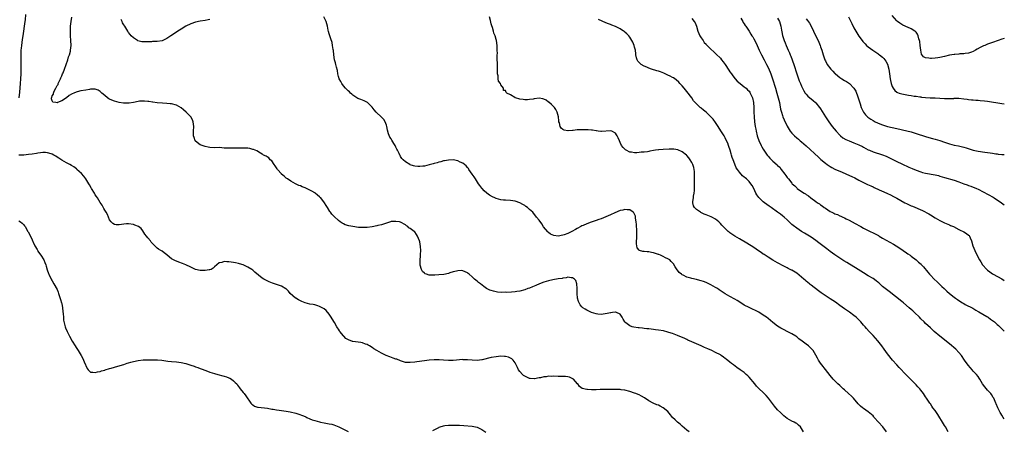
# Model space of a CAD drawing. Units: inches. Extents: x 2595000 to 2598000, y 1491000 to 1494000.
# Drawn here: x 2597587 to 2598000, y 1492474 to 1492646 of the extents above; entities that cross this region are included whole.
import ezdxf

# ---------------------------------------------------------------- set-up
doc = ezdxf.new("R2010")
doc.units = ezdxf.units.IN
doc.header["$MEASUREMENT"] = 0
doc.layers.add('LD25951491_10ft', color=81, linetype='Continuous')

msp = doc.modelspace()

# ---------------------------------------------------------------- linework, layer by layer
at = {"layer": 'LD25951491_10ft'}
for points, elevation in [([(2597587.11, 1492613), (2597587.37, 1492615.37), (2597587.7, 1492619), (2597587.85, 1492621), (2597587.93, 1492623), (2597587.94, 1492623.94), (2597587.91, 1492626.09), (2597587.9, 1492631), (2597588, 1492633), (2597588.11, 1492633.89), (2597588.23, 1492635), (2597588.55, 1492637.44), (2597588.74, 1492639), (2597589.02, 1492641), (2597589.37, 1492643), (2597589.66, 1492645), (2597589.73, 1492645.73), (2597589.9, 1492647.9)], 10690), ([(2597915.77, 1492473), (2597915, 1492474.38), (2597914.52, 1492475), (2597913.71, 1492475.71), (2597913, 1492476.36), (2597912.62, 1492476.62), (2597911.97, 1492477), (2597911, 1492477.42), (2597909.98, 1492477.98), (2597909, 1492478.57), (2597907.65, 1492479.65), (2597907, 1492480.2), (2597906.16, 1492481), (2597905, 1492482.19), (2597903.71, 1492483.71), (2597902.82, 1492484.82), (2597901.1, 1492487.1), (2597900.17, 1492488.17), (2597899.4, 1492489), (2597899, 1492489.4), (2597897.3, 1492491), (2597896.15, 1492492.15), (2597895.39, 1492493), (2597893, 1492495.85), (2597892.45, 1492496.45), (2597891.87, 1492497), (2597891, 1492497.75), (2597889.33, 1492499), (2597887.93, 1492499.93), (2597886.51, 1492501), (2597885.63, 1492501.63), (2597885, 1492502.17), (2597883.4, 1492503.4), (2597883, 1492503.75), (2597882.26, 1492504.26), (2597881.29, 1492505), (2597881, 1492505.19), (2597879, 1492506.26), (2597877.37, 1492507), (2597875.71, 1492507.71), (2597874.33, 1492508.33), (2597873, 1492508.98), (2597869, 1492510.67), (2597867.42, 1492511.42), (2597867, 1492511.59), (2597866.06, 1492512.06), (2597863, 1492513.4), (2597862.38, 1492513.62), (2597861, 1492514.16), (2597859.37, 1492514.63), (2597859, 1492514.76), (2597857.22, 1492515.22), (2597855, 1492515.63), (2597853.76, 1492515.76), (2597853, 1492515.88), (2597851.97, 1492515.97), (2597851, 1492516.1), (2597850.18, 1492516.18), (2597849, 1492516.31), (2597848.36, 1492516.36), (2597847, 1492516.51), (2597846.54, 1492516.54), (2597844.79, 1492516.79), (2597844.01, 1492517), (2597843, 1492517.34), (2597841.36, 1492518.64), (2597841, 1492518.9), (2597840.92, 1492519), (2597840.22, 1492520.22), (2597839.89, 1492521), (2597839, 1492522.23), (2597837.49, 1492523), (2597837.12, 1492523.12), (2597837, 1492523.12), (2597835.85, 1492523), (2597835.11, 1492522.89), (2597835, 1492522.9), (2597833.5, 1492522.5), (2597831, 1492522.2), (2597829.66, 1492522.34), (2597829, 1492522.38), (2597827, 1492523.01), (2597825, 1492523.99), (2597824.37, 1492524.37), (2597823.4, 1492525), (2597823, 1492525.35), (2597822.25, 1492526.25), (2597821.79, 1492527), (2597821.56, 1492527.56), (2597821.14, 1492529), (2597820.95, 1492531), (2597820.95, 1492532.95), (2597820.91, 1492533.09), (2597820.78, 1492535), (2597820.37, 1492536.37), (2597819.8, 1492537), (2597819, 1492537.55), (2597818.47, 1492537.53), (2597817, 1492537.74), (2597816.43, 1492537.57), (2597815, 1492537.41), (2597814.71, 1492537.29), (2597813, 1492537.07), (2597812.95, 1492537.05), (2597810.71, 1492536.71), (2597809, 1492536.3), (2597808, 1492536), (2597807, 1492535.66), (2597805.25, 1492535), (2597803.69, 1492534.31), (2597802.28, 1492533.72), (2597801, 1492533.25), (2597800.25, 1492533), (2597799, 1492532.55), (2597797, 1492531.98), (2597795.74, 1492531.74), (2597795, 1492531.63), (2597793.49, 1492531.49), (2597791.43, 1492531.43), (2597791, 1492531.44), (2597789.43, 1492531.43), (2597787.56, 1492531.56), (2597787, 1492531.66), (2597785.86, 1492531.86), (2597785, 1492532.15), (2597784.33, 1492532.33), (2597783, 1492533.07), (2597781.82, 1492533.82), (2597780.4, 1492535), (2597779.62, 1492535.62), (2597779, 1492536.16), (2597778.5, 1492536.5), (2597777.95, 1492537), (2597777, 1492537.9), (2597775.72, 1492539), (2597775.35, 1492539.35), (2597775, 1492539.6), (2597774.1, 1492540.1), (2597773, 1492540.49), (2597772.54, 1492540.54), (2597771, 1492540.49), (2597770.37, 1492540.37), (2597769, 1492539.97), (2597767.58, 1492539.58), (2597767, 1492539.39), (2597765.03, 1492538.97), (2597763, 1492538.73), (2597761.36, 1492538.64), (2597761, 1492538.59), (2597759.31, 1492538.69), (2597759, 1492538.64), (2597757.85, 1492539), (2597757.23, 1492539.23), (2597757, 1492539.46), (2597756.18, 1492540.18), (2597755.72, 1492541), (2597755.24, 1492542.76), (2597755.14, 1492543), (2597755.12, 1492543.12), (2597755.14, 1492545), (2597755.33, 1492546.67), (2597755.33, 1492547.33), (2597755.43, 1492549), (2597755.31, 1492550.69), (2597755, 1492552.63), (2597754.9, 1492553), (2597754.06, 1492555), (2597753.62, 1492555.62), (2597753, 1492556.76), (2597752.85, 1492556.85), (2597752.68, 1492557), (2597751, 1492558.26), (2597750.49, 1492558.49), (2597750.07, 1492559), (2597749.39, 1492559.39), (2597749, 1492559.78), (2597747, 1492560.89), (2597746.92, 1492560.92), (2597746.57, 1492561), (2597745, 1492561.2), (2597743, 1492561.08), (2597742.7, 1492561), (2597741, 1492560.42), (2597740.21, 1492560.21), (2597739, 1492559.75), (2597737.4, 1492559.4), (2597737, 1492559.29), (2597735, 1492558.94), (2597733, 1492558.68), (2597731.38, 1492558.62), (2597731, 1492558.61), (2597729.31, 1492558.69), (2597727, 1492558.98), (2597725.33, 1492559.33), (2597723.8, 1492559.8), (2597723, 1492560.22), (2597722.45, 1492560.45), (2597721.71, 1492561), (2597721, 1492561.57), (2597719.19, 1492563.19), (2597719, 1492563.43), (2597718.16, 1492564.16), (2597717.61, 1492565), (2597717.32, 1492565.32), (2597716.32, 1492567), (2597715.8, 1492567.8), (2597715.12, 1492569), (2597713.53, 1492571), (2597713.27, 1492571.27), (2597713, 1492571.51), (2597712.18, 1492572.18), (2597711.23, 1492573), (2597711, 1492573.16), (2597709.8, 1492573.8), (2597709, 1492574.26), (2597707.47, 1492575), (2597707, 1492575.22), (2597705.7, 1492575.7), (2597705, 1492576.05), (2597704.3, 1492576.3), (2597702.98, 1492576.98), (2597701, 1492578.02), (2597699.52, 1492579), (2597699, 1492579.36), (2597698.11, 1492580.11), (2597697.08, 1492581), (2597697, 1492581.09), (2597695.37, 1492583), (2597695.26, 1492583.26), (2597695, 1492583.67), (2597694.46, 1492584.46), (2597693.96, 1492585), (2597693, 1492586.52), (2597692.37, 1492587), (2597691.8, 1492587.8), (2597691, 1492588.21), (2597690.57, 1492588.57), (2597689.52, 1492589), (2597689.22, 1492589.22), (2597689, 1492589.32), (2597688.25, 1492589.75), (2597686.73, 1492590.74), (2597686.04, 1492591), (2597685.31, 1492591.31), (2597685, 1492591.4), (2597683.73, 1492591.73), (2597683, 1492591.86), (2597681.93, 1492591.93), (2597681, 1492591.95), (2597679.95, 1492591.95), (2597679, 1492591.88), (2597677.89, 1492591.89), (2597677, 1492591.87), (2597675, 1492591.85), (2597673.94, 1492591.94), (2597673, 1492591.96), (2597672.05, 1492592.05), (2597671, 1492592.11), (2597669, 1492592.08), (2597667, 1492592.12), (2597666.32, 1492592.32), (2597665, 1492592.55), (2597664.69, 1492592.69), (2597663.82, 1492593), (2597663, 1492593.33), (2597661, 1492594.89), (2597660.92, 1492595), (2597660.41, 1492596.41), (2597660.22, 1492597), (2597660.14, 1492599), (2597660.29, 1492601), (2597660.08, 1492603), (2597659.73, 1492603.73), (2597658.99, 1492605), (2597657.05, 1492607.05), (2597655.95, 1492607.95), (2597655, 1492608.81), (2597653, 1492609.97), (2597651, 1492610.43), (2597650.46, 1492610.46), (2597649, 1492610.64), (2597647.21, 1492610.79), (2597645, 1492610.93), (2597643.15, 1492611.15), (2597643, 1492611.16), (2597641.46, 1492611.46), (2597641, 1492611.49), (2597639.65, 1492611.65), (2597639, 1492611.65), (2597637.55, 1492611.55), (2597637, 1492611.48), (2597635, 1492611.11), (2597633.19, 1492610.81), (2597633, 1492610.79), (2597631.27, 1492610.73), (2597631, 1492610.75), (2597630.79, 1492610.79), (2597629, 1492611.02), (2597627, 1492611.56), (2597625.98, 1492611.98), (2597625, 1492612.45), (2597624.65, 1492612.65), (2597624.15, 1492613), (2597623, 1492613.92), (2597621.76, 1492615), (2597621.38, 1492615.38), (2597621, 1492615.68), (2597620.18, 1492616.18), (2597619, 1492616.6), (2597618.64, 1492616.64), (2597617, 1492616.6), (2597616.54, 1492616.54), (2597615, 1492616.27), (2597613, 1492615.88), (2597611.48, 1492615.48), (2597611, 1492615.39), (2597610.07, 1492615), (2597609.29, 1492614.71), (2597609, 1492614.53), (2597608.01, 1492613.99), (2597606.95, 1492613), (2597605, 1492611.7), (2597603.18, 1492611), (2597603, 1492610.95), (2597602.53, 1492611), (2597601.24, 1492611.24), (2597601, 1492611.74), (2597600.65, 1492612.65), (2597600.72, 1492613), (2597600.83, 1492613.17), (2597601, 1492613.83), (2597601.5, 1492614.5), (2597601.46, 1492615), (2597601.76, 1492615.76), (2597602.45, 1492617), (2597602.66, 1492617.34), (2597603, 1492618.15), (2597603.4, 1492618.6), (2597603.49, 1492619), (2597603.84, 1492619.84), (2597604.45, 1492621), (2597604.63, 1492621.37), (2597605, 1492622.28), (2597605.33, 1492623), (2597605.5, 1492623.5), (2597606.11, 1492625), (2597607.49, 1492629), (2597607.8, 1492630.2), (2597608.15, 1492631), (2597608.6, 1492632.6), (2597608.68, 1492633), (2597608.86, 1492635), (2597608.77, 1492637), (2597608.64, 1492639), (2597608.6, 1492641), (2597608.68, 1492643), (2597608.9, 1492645), (2597609.23, 1492646.78)], 10680), ([(2597667, 1492645.83), (2597666.34, 1492645.66), (2597665, 1492645.39), (2597663, 1492645.12), (2597661, 1492644.75), (2597659, 1492644.06), (2597657, 1492643.06), (2597655, 1492641.86), (2597653.67, 1492641), (2597653, 1492640.53), (2597651.58, 1492639.58), (2597651, 1492639.19), (2597650.66, 1492639), (2597649, 1492637.88), (2597648.41, 1492637.59), (2597647, 1492636.94), (2597645, 1492636.61), (2597643, 1492636.57), (2597642.54, 1492636.54), (2597641, 1492636.53), (2597640.48, 1492636.48), (2597638.54, 1492636.54), (2597636.91, 1492636.91), (2597636.74, 1492637), (2597635, 1492638.1), (2597634.07, 1492639), (2597633.59, 1492639.59), (2597633, 1492640.45), (2597632.59, 1492641), (2597631.34, 1492643), (2597631, 1492643.67), (2597630.48, 1492644.48), (2597630.21, 1492645), (2597629.9, 1492645.9)], 10670), ([(2597950.57, 1492473), (2597949.09, 1492475), (2597947.34, 1492477), (2597945.51, 1492479), (2597945.28, 1492479.28), (2597945, 1492479.59), (2597944.27, 1492480.27), (2597943, 1492481.34), (2597941, 1492482.7), (2597940.58, 1492483), (2597939.72, 1492483.72), (2597938.72, 1492484.72), (2597936.75, 1492487), (2597935.89, 1492487.89), (2597934.75, 1492489), (2597933, 1492490.56), (2597932.48, 1492491), (2597931, 1492492.35), (2597930.25, 1492493), (2597928.31, 1492495), (2597927, 1492496.56), (2597925, 1492499.02), (2597923.5, 1492501), (2597923, 1492501.72), (2597922.18, 1492503), (2597921.76, 1492503.76), (2597921, 1492505.11), (2597919.85, 1492507), (2597919.47, 1492507.47), (2597918.47, 1492508.47), (2597917.9, 1492509), (2597917, 1492509.63), (2597915.25, 1492511), (2597913.93, 1492511.93), (2597913, 1492512.71), (2597912.59, 1492513), (2597911, 1492513.99), (2597909, 1492515.04), (2597907.68, 1492515.68), (2597906.4, 1492516.4), (2597905, 1492517.31), (2597903, 1492518.85), (2597901, 1492520.5), (2597900.32, 1492521), (2597899, 1492521.91), (2597897.05, 1492523.05), (2597893.04, 1492525.04), (2597891, 1492526.11), (2597889.51, 1492527), (2597887.97, 1492527.97), (2597887, 1492528.56), (2597885, 1492529.69), (2597883, 1492530.86), (2597880.51, 1492532.51), (2597879.81, 1492533), (2597879, 1492533.5), (2597877, 1492534.57), (2597875, 1492535.49), (2597873.92, 1492535.92), (2597873, 1492536.24), (2597872.42, 1492536.42), (2597871, 1492536.78), (2597869, 1492537.23), (2597868.64, 1492537.36), (2597867, 1492537.84), (2597865.36, 1492538.64), (2597865, 1492538.79), (2597864.68, 1492539), (2597863.75, 1492539.75), (2597863, 1492540.72), (2597862.87, 1492540.87), (2597862.09, 1492542.09), (2597861.34, 1492543.34), (2597860.43, 1492544.43), (2597859.76, 1492545), (2597859, 1492545.52), (2597858.04, 1492545.96), (2597857, 1492546.51), (2597855.88, 1492547), (2597855.25, 1492547.25), (2597855, 1492547.31), (2597853.76, 1492547.76), (2597853, 1492547.95), (2597852.14, 1492548.14), (2597851, 1492548.35), (2597850.37, 1492548.37), (2597849, 1492548.54), (2597848.53, 1492548.53), (2597847.15, 1492549), (2597847, 1492549.09), (2597846.16, 1492550.16), (2597846.04, 1492551), (2597845.84, 1492551.84), (2597845.89, 1492553), (2597845.97, 1492554.03), (2597845.92, 1492555), (2597845.94, 1492557), (2597845.94, 1492557.94), (2597845.86, 1492559), (2597845.85, 1492559.85), (2597845.71, 1492561), (2597845.45, 1492562.55), (2597845.43, 1492563), (2597845.38, 1492563.38), (2597845, 1492564.23), (2597844.74, 1492564.74), (2597844.44, 1492565), (2597843, 1492565.99), (2597841.96, 1492566.04), (2597841, 1492566.22), (2597840.09, 1492565.91), (2597839, 1492565.74), (2597836.77, 1492564.77), (2597835, 1492563.91), (2597833, 1492563.05), (2597831, 1492562.28), (2597830.04, 1492561.96), (2597829, 1492561.56), (2597828.57, 1492561.43), (2597826.8, 1492560.8), (2597825, 1492560.2), (2597823.5, 1492559.5), (2597823, 1492559.28), (2597822.55, 1492559), (2597821, 1492558.19), (2597820.26, 1492557.74), (2597818.8, 1492557), (2597817, 1492556.16), (2597815.53, 1492555.53), (2597815, 1492555.35), (2597813, 1492554.97), (2597811.22, 1492555.22), (2597809.85, 1492555.85), (2597809, 1492556.54), (2597808.74, 1492556.74), (2597806.93, 1492558.93), (2597806.12, 1492560.12), (2597805, 1492561.7), (2597804, 1492563), (2597802.33, 1492565), (2597801, 1492566.24), (2597800.11, 1492567), (2597799.49, 1492567.49), (2597799, 1492567.79), (2597798.27, 1492568.27), (2597797, 1492569), (2597795, 1492569.73), (2597793, 1492569.97), (2597791, 1492570.02), (2597790.13, 1492570.13), (2597789, 1492570.25), (2597787, 1492570.78), (2597786.49, 1492571), (2597785.48, 1492571.48), (2597784.18, 1492572.18), (2597783.11, 1492573), (2597781.99, 1492573.99), (2597781.1, 1492575), (2597781, 1492575.13), (2597780.2, 1492576.2), (2597779.65, 1492577), (2597778.31, 1492579), (2597777.82, 1492579.82), (2597777, 1492580.96), (2597775.63, 1492583), (2597775.37, 1492583.37), (2597775, 1492583.76), (2597774.42, 1492584.42), (2597773.76, 1492585), (2597773, 1492585.58), (2597771.93, 1492586.07), (2597771, 1492586.55), (2597769, 1492586.95), (2597767.1, 1492586.9), (2597767, 1492586.91), (2597765.42, 1492586.58), (2597765, 1492586.55), (2597763.84, 1492586.16), (2597763, 1492586.02), (2597762.27, 1492585.73), (2597761, 1492585.42), (2597760.69, 1492585.31), (2597759, 1492584.84), (2597757, 1492584.39), (2597756.31, 1492584.31), (2597755, 1492584.2), (2597754.2, 1492584.2), (2597753, 1492584.37), (2597752.42, 1492584.42), (2597751, 1492584.93), (2597750.94, 1492584.94), (2597750.82, 1492585), (2597749, 1492586.14), (2597748.03, 1492587), (2597747.54, 1492587.54), (2597747, 1492588.43), (2597746.76, 1492588.76), (2597746.63, 1492589), (2597746.31, 1492589.69), (2597745.65, 1492591), (2597745.42, 1492591.42), (2597745, 1492592.35), (2597744.66, 1492593), (2597744.19, 1492593.81), (2597743.28, 1492595.28), (2597743, 1492595.83), (2597742.53, 1492596.53), (2597741.9, 1492597.9), (2597741.45, 1492599.45), (2597741.15, 1492601), (2597741, 1492601.49), (2597740.46, 1492603), (2597739.89, 1492603.89), (2597738.94, 1492604.94), (2597736.72, 1492607), (2597735.91, 1492607.91), (2597735, 1492609.11), (2597733.06, 1492611.06), (2597731.75, 1492611.75), (2597731, 1492612.02), (2597730.3, 1492612.3), (2597729, 1492612.78), (2597728.64, 1492613), (2597727, 1492614.11), (2597726.54, 1492614.54), (2597726.02, 1492615), (2597725.49, 1492615.49), (2597725, 1492615.9), (2597724.47, 1492616.47), (2597723.94, 1492617), (2597723, 1492618.09), (2597722.35, 1492619), (2597721.91, 1492619.91), (2597721.29, 1492621), (2597721, 1492621.92), (2597720.72, 1492623), (2597720.49, 1492624.49), (2597720.09, 1492625.91), (2597719.86, 1492627), (2597719.69, 1492627.69), (2597719.32, 1492629), (2597718.97, 1492631), (2597718.81, 1492632.81), (2597718.7, 1492633.3), (2597718.5, 1492635), (2597718.24, 1492636.24), (2597717.74, 1492637.74), (2597717.27, 1492639), (2597717, 1492639.85), (2597716.77, 1492640.77), (2597716.59, 1492641.41), (2597716.27, 1492643), (2597716.07, 1492644.07), (2597715.77, 1492645), (2597714.83, 1492647)], 10670), ([(2597976.53, 1492473), (2597975.36, 1492475), (2597975, 1492475.55), (2597973.74, 1492477.74), (2597973, 1492478.85), (2597972.17, 1492480.17), (2597971, 1492481.81), (2597970.11, 1492483), (2597969.68, 1492483.68), (2597969, 1492484.65), (2597968.72, 1492485), (2597967.4, 1492487), (2597967, 1492487.64), (2597966.09, 1492489), (2597965, 1492490.41), (2597964.56, 1492491), (2597963.82, 1492491.82), (2597963, 1492492.66), (2597962.69, 1492493), (2597958.84, 1492496.84), (2597955.94, 1492499.94), (2597954.93, 1492501), (2597953.07, 1492503), (2597951, 1492505.7), (2597949.65, 1492507.65), (2597948.66, 1492509), (2597947.04, 1492511.04), (2597945, 1492513.27), (2597943.34, 1492515), (2597942.25, 1492516.25), (2597941.63, 1492517), (2597941, 1492517.71), (2597939.91, 1492519), (2597939, 1492519.91), (2597937.85, 1492521), (2597937, 1492521.7), (2597935.08, 1492523.08), (2597933, 1492524.48), (2597931, 1492525.97), (2597929.24, 1492527.24), (2597927, 1492528.77), (2597923.27, 1492531.27), (2597922.08, 1492532.08), (2597919, 1492534.39), (2597918.66, 1492534.66), (2597918.31, 1492535), (2597917, 1492536.06), (2597916.5, 1492536.5), (2597916, 1492537), (2597915, 1492537.85), (2597913, 1492539.43), (2597911, 1492540.66), (2597910.76, 1492540.76), (2597909.42, 1492541.42), (2597909, 1492541.67), (2597907.6, 1492542.4), (2597907, 1492542.68), (2597905.48, 1492543.48), (2597905, 1492543.78), (2597903, 1492544.94), (2597901, 1492546.17), (2597899.29, 1492547.29), (2597899, 1492547.5), (2597898.09, 1492548.09), (2597897, 1492548.86), (2597895, 1492550.21), (2597892.12, 1492552.12), (2597889, 1492553.8), (2597887, 1492554.98), (2597885, 1492556.43), (2597884.67, 1492556.67), (2597884.28, 1492557), (2597883, 1492558.17), (2597882.17, 1492559), (2597881.64, 1492559.64), (2597881, 1492560.3), (2597880.67, 1492560.67), (2597880.33, 1492561), (2597879, 1492562.12), (2597877.44, 1492563), (2597877.15, 1492563.15), (2597875, 1492563.99), (2597874.25, 1492564.25), (2597872.87, 1492564.87), (2597872.63, 1492565), (2597871, 1492566.19), (2597870.55, 1492566.55), (2597870.19, 1492567), (2597869.75, 1492567.75), (2597869.52, 1492569), (2597869.48, 1492569.48), (2597869.74, 1492571), (2597869.8, 1492571.8), (2597870.06, 1492573), (2597870.09, 1492574.09), (2597870.18, 1492575), (2597870.16, 1492576.16), (2597870.18, 1492581), (2597870.12, 1492582.12), (2597870, 1492583), (2597869.83, 1492583.83), (2597869.42, 1492585), (2597869, 1492585.91), (2597868.34, 1492587), (2597867.82, 1492587.82), (2597867, 1492588.81), (2597866.8, 1492589), (2597865, 1492590.38), (2597863.15, 1492591.15), (2597861.43, 1492591.43), (2597859.47, 1492591.47), (2597857, 1492591.34), (2597855.15, 1492591.15), (2597855, 1492591.15), (2597853.87, 1492591), (2597853, 1492590.86), (2597851.37, 1492590.63), (2597851, 1492590.53), (2597850.42, 1492590.42), (2597849, 1492590.27), (2597847.8, 1492590.2), (2597847, 1492590.04), (2597845.92, 1492589.92), (2597845, 1492589.94), (2597843.79, 1492590.21), (2597843, 1492590.28), (2597841.58, 1492591), (2597841.23, 1492591.23), (2597841, 1492591.42), (2597840.23, 1492592.23), (2597839.62, 1492593), (2597839, 1492594.25), (2597838.67, 1492595), (2597838.2, 1492596.2), (2597837.81, 1492597), (2597837.49, 1492597.49), (2597837, 1492598.17), (2597835.54, 1492599), (2597835, 1492599.22), (2597831.18, 1492598.82), (2597831, 1492598.84), (2597830.87, 1492598.87), (2597829.84, 1492599), (2597829.11, 1492599.11), (2597829, 1492599.1), (2597827.43, 1492599.43), (2597827, 1492599.45), (2597825.61, 1492599.61), (2597823.65, 1492599.65), (2597821, 1492599.53), (2597819.36, 1492599.36), (2597819, 1492599.36), (2597817.2, 1492599.2), (2597817, 1492599.22), (2597815.5, 1492599.5), (2597815, 1492599.79), (2597814.33, 1492600.33), (2597813.89, 1492601), (2597813.54, 1492602.46), (2597813.35, 1492603), (2597813.3, 1492603.3), (2597813.09, 1492605.09), (2597812.58, 1492607), (2597812.09, 1492608.09), (2597811.42, 1492609), (2597810.25, 1492610.25), (2597809.16, 1492611.16), (2597809, 1492611.25), (2597807.97, 1492611.97), (2597807, 1492612.43), (2597806.55, 1492612.55), (2597805, 1492612.84), (2597803, 1492612.62), (2597802.51, 1492612.51), (2597801, 1492612.25), (2597800.19, 1492612.19), (2597799, 1492612.19), (2597798.28, 1492612.28), (2597797, 1492612.49), (2597795.16, 1492613), (2597795, 1492613.06), (2597794.82, 1492613.18), (2597793, 1492614.21), (2597791.51, 1492615), (2597791.25, 1492615.25), (2597791, 1492616.12), (2597790.11, 1492616.11), (2597790.12, 1492617), (2597789, 1492618.49), (2597788.85, 1492619), (2597787.99, 1492619.99), (2597787.92, 1492621), (2597787.8, 1492622.2), (2597787.58, 1492623), (2597787.57, 1492625), (2597787.52, 1492626.48), (2597787.63, 1492627.63), (2597787.51, 1492629), (2597787.46, 1492630.54), (2597787.5, 1492631), (2597787.54, 1492631.54), (2597787.51, 1492633), (2597787.41, 1492634.59), (2597787.4, 1492635), (2597787.11, 1492637), (2597787, 1492637.43), (2597786.56, 1492639), (2597786.1, 1492640.1), (2597785.91, 1492641), (2597785.52, 1492642.48), (2597785.21, 1492643.21), (2597785, 1492644.01), (2597784.75, 1492644.75), (2597784.63, 1492645.37), (2597784.23, 1492647)], 10660), ([(2598000, 1492478.4), (2597999.56, 1492479), (2597999, 1492479.9), (2597998.6, 1492480.6), (2597998.33, 1492481), (2597997.62, 1492482.38), (2597997.32, 1492483), (2597996.65, 1492484.65), (2597996.48, 1492485), (2597995.62, 1492487), (2597995.37, 1492487.37), (2597994.61, 1492488.61), (2597994.34, 1492489), (2597993, 1492490.44), (2597991.79, 1492491.79), (2597990.92, 1492493), (2597989.73, 1492495), (2597989.44, 1492495.44), (2597989, 1492496.09), (2597988.34, 1492497), (2597987, 1492498.41), (2597986.51, 1492499), (2597985.77, 1492499.77), (2597984.85, 1492500.85), (2597983.34, 1492503), (2597982.01, 1492505), (2597981, 1492506.21), (2597979.64, 1492507.64), (2597977, 1492509.83), (2597973.04, 1492513), (2597970.63, 1492515), (2597969, 1492516.48), (2597967, 1492518.39), (2597966.42, 1492519), (2597965, 1492520.37), (2597964.4, 1492521), (2597962.34, 1492523), (2597961.64, 1492523.64), (2597961, 1492524.27), (2597960.18, 1492525), (2597957.8, 1492527), (2597957, 1492527.6), (2597951.75, 1492531.75), (2597950.07, 1492533), (2597949, 1492533.89), (2597947.35, 1492535.35), (2597947, 1492535.63), (2597946.26, 1492536.26), (2597945, 1492537.17), (2597943, 1492538.41), (2597941, 1492539.59), (2597938.68, 1492541), (2597933.97, 1492543.97), (2597932.71, 1492544.71), (2597931, 1492545.75), (2597929, 1492547.09), (2597927, 1492548.58), (2597925.63, 1492549.63), (2597922.21, 1492552.21), (2597921, 1492553.18), (2597919, 1492554.59), (2597917, 1492555.79), (2597916.22, 1492556.22), (2597914.99, 1492556.99), (2597913, 1492558.3), (2597911.46, 1492559.46), (2597911, 1492559.91), (2597910.42, 1492560.42), (2597909.89, 1492561), (2597909, 1492561.83), (2597907.68, 1492563), (2597907, 1492563.56), (2597906.16, 1492564.16), (2597905, 1492565.07), (2597902.26, 1492567), (2597901.5, 1492567.5), (2597899.45, 1492569), (2597899, 1492569.36), (2597897.26, 1492571), (2597897.14, 1492571.14), (2597896.31, 1492572.31), (2597895.92, 1492573), (2597894.99, 1492575), (2597894.27, 1492576.27), (2597893.83, 1492577), (2597893, 1492577.94), (2597891.88, 1492579), (2597891.4, 1492579.4), (2597891, 1492579.78), (2597890.32, 1492580.32), (2597889, 1492581.8), (2597888.13, 1492583), (2597887.68, 1492583.68), (2597887, 1492585.12), (2597886.31, 1492587), (2597885.99, 1492587.99), (2597885.71, 1492589), (2597885.53, 1492589.53), (2597885.14, 1492591), (2597884.58, 1492592.58), (2597884.45, 1492593), (2597884.06, 1492593.94), (2597883.59, 1492595), (2597883, 1492596.18), (2597882.55, 1492597), (2597881.23, 1492599.23), (2597880.08, 1492601), (2597879, 1492602.6), (2597878, 1492604), (2597877.06, 1492605.06), (2597875, 1492607), (2597873.86, 1492607.86), (2597873, 1492608.62), (2597872.76, 1492608.76), (2597872.5, 1492609), (2597871, 1492610.45), (2597870.7, 1492610.7), (2597870.48, 1492611), (2597869.79, 1492611.79), (2597869, 1492612.97), (2597867, 1492615.63), (2597865.81, 1492617), (2597865, 1492618), (2597864.02, 1492619), (2597863.55, 1492619.55), (2597862.49, 1492620.49), (2597861.33, 1492621.33), (2597861, 1492621.51), (2597859.98, 1492622.02), (2597859, 1492622.54), (2597857.28, 1492623.28), (2597855.84, 1492623.84), (2597855, 1492624.13), (2597854.34, 1492624.34), (2597852.2, 1492625), (2597851, 1492625.47), (2597850.15, 1492625.85), (2597849, 1492626.33), (2597847.79, 1492627), (2597847.36, 1492627.36), (2597846.42, 1492628.42), (2597846.1, 1492629), (2597845.81, 1492629.81), (2597845.62, 1492631), (2597845.51, 1492631.51), (2597845.37, 1492633), (2597845, 1492634.26), (2597844.82, 1492635), (2597844.29, 1492636.29), (2597843.93, 1492637), (2597843, 1492638.38), (2597842.57, 1492639), (2597841.84, 1492639.84), (2597841, 1492640.51), (2597840.75, 1492640.75), (2597840.42, 1492641), (2597839, 1492641.88), (2597837, 1492642.89), (2597835.54, 1492643.54), (2597835, 1492643.73), (2597834.1, 1492644.1), (2597833, 1492644.52), (2597829.88, 1492645.88)], 10650), ([(2597869, 1492646.33), (2597870.05, 1492645), (2597870.44, 1492644.44), (2597871.03, 1492643.03), (2597871.58, 1492641), (2597872.02, 1492640.02), (2597872.41, 1492639), (2597873, 1492638.14), (2597873.72, 1492637), (2597874.26, 1492636.26), (2597875, 1492635.49), (2597875.22, 1492635.22), (2597875.44, 1492635), (2597877, 1492633.41), (2597878.24, 1492632.24), (2597879.3, 1492631.3), (2597881, 1492629.57), (2597881.47, 1492629), (2597882.14, 1492628.14), (2597882.97, 1492627), (2597884.55, 1492624.55), (2597885, 1492623.92), (2597885.6, 1492623), (2597886.19, 1492622.19), (2597887.18, 1492621), (2597888.05, 1492620.05), (2597889.26, 1492619), (2597891, 1492617.64), (2597891.78, 1492617), (2597892.4, 1492616.4), (2597893, 1492615.78), (2597893.34, 1492615.34), (2597893.55, 1492615), (2597894.44, 1492613), (2597894.87, 1492611), (2597894.96, 1492608.96), (2597894.98, 1492607), (2597895.11, 1492605), (2597895.35, 1492603), (2597895.64, 1492601), (2597895.84, 1492599.84), (2597895.99, 1492599), (2597896.47, 1492597), (2597896.6, 1492596.6), (2597897.12, 1492595.12), (2597898.14, 1492593), (2597898.44, 1492592.44), (2597899, 1492591.43), (2597899.26, 1492591), (2597900.61, 1492589), (2597901, 1492588.53), (2597901.74, 1492587.74), (2597902.47, 1492587), (2597903, 1492586.51), (2597904.85, 1492584.85), (2597905, 1492584.66), (2597905.87, 1492583.87), (2597906.54, 1492583), (2597908.04, 1492581), (2597908.49, 1492580.49), (2597909, 1492579.66), (2597909.3, 1492579.3), (2597909.49, 1492579), (2597911, 1492577.17), (2597911.15, 1492577), (2597912.15, 1492576.15), (2597913, 1492575.19), (2597913.24, 1492575), (2597915, 1492573.72), (2597916.11, 1492573), (2597916.68, 1492572.68), (2597917, 1492572.41), (2597917.88, 1492571.88), (2597918.9, 1492571), (2597921, 1492569.51), (2597921.64, 1492569), (2597922.51, 1492568.51), (2597923, 1492568.16), (2597923.73, 1492567.73), (2597924.55, 1492567), (2597925, 1492566.69), (2597926.08, 1492566.08), (2597927, 1492565.37), (2597927.69, 1492565), (2597928.6, 1492564.6), (2597929, 1492564.39), (2597930.03, 1492564.03), (2597931, 1492563.58), (2597931.42, 1492563.42), (2597932.26, 1492563), (2597933, 1492562.68), (2597933.68, 1492562.32), (2597935, 1492561.69), (2597936.25, 1492561), (2597936.74, 1492560.74), (2597937, 1492560.59), (2597938.06, 1492560.06), (2597939, 1492559.47), (2597939.31, 1492559.31), (2597939.84, 1492559), (2597941, 1492558.38), (2597943.72, 1492557), (2597945, 1492556.4), (2597945.92, 1492555.92), (2597947.22, 1492555.22), (2597947.58, 1492555), (2597949, 1492554.2), (2597953.62, 1492551.62), (2597954.66, 1492551), (2597957, 1492549.43), (2597957.67, 1492549), (2597959, 1492548.05), (2597959.63, 1492547.63), (2597960.49, 1492547), (2597961, 1492546.57), (2597963, 1492545), (2597964.1, 1492544.1), (2597965.18, 1492543.18), (2597965.36, 1492543), (2597966.15, 1492542.15), (2597967.88, 1492539.88), (2597968.59, 1492539), (2597969, 1492538.58), (2597970.63, 1492537), (2597971.86, 1492535.86), (2597972.68, 1492535), (2597973.87, 1492533.87), (2597974.73, 1492533), (2597975.94, 1492531.94), (2597977, 1492530.97), (2597979, 1492529.36), (2597979.5, 1492529), (2597980.39, 1492528.39), (2597981, 1492527.95), (2597982.53, 1492527), (2597983, 1492526.71), (2597983.62, 1492526.38), (2597986.76, 1492524.76), (2597988.02, 1492524.02), (2597989, 1492523.45), (2597989.27, 1492523.27), (2597991, 1492522.3), (2597992.7, 1492521.3), (2597993.18, 1492521), (2597994.23, 1492520.23), (2597995, 1492519.65), (2597995.83, 1492519), (2597997, 1492517.94), (2597997.51, 1492517.51), (2597998.56, 1492516.56), (2597999, 1492516.11), (2597999.59, 1492515.59), (2598000, 1492515.17)], 10640), ([(2597889.59, 1492646.41), (2597890.41, 1492645), (2597890.61, 1492644.61), (2597891, 1492643.99), (2597891.37, 1492643.36), (2597891.64, 1492643), (2597893, 1492640.93), (2597893.75, 1492639.75), (2597894.21, 1492639), (2597894.54, 1492638.54), (2597895, 1492637.77), (2597895.96, 1492635.96), (2597896.41, 1492635), (2597897.32, 1492633), (2597897.81, 1492631.81), (2597898.27, 1492631), (2597899.35, 1492629), (2597900.39, 1492627), (2597901, 1492625.77), (2597901.81, 1492623.81), (2597902.12, 1492623), (2597902.84, 1492621), (2597904.04, 1492617), (2597904.69, 1492615), (2597905, 1492614), (2597905.28, 1492613), (2597905.72, 1492611), (2597905.91, 1492610.09), (2597906.24, 1492608.24), (2597906.57, 1492607), (2597907, 1492605.65), (2597907.23, 1492605), (2597907.74, 1492603.74), (2597909, 1492601.15), (2597909.79, 1492599.79), (2597910.31, 1492599), (2597911, 1492598.14), (2597912.1, 1492597), (2597913, 1492596.24), (2597913.7, 1492595.7), (2597914.5, 1492595), (2597915, 1492594.6), (2597916.9, 1492592.9), (2597922.09, 1492588.09), (2597923.14, 1492587.14), (2597925, 1492585.58), (2597925.8, 1492585), (2597927, 1492584.2), (2597927.77, 1492583.77), (2597929, 1492583.14), (2597929.31, 1492583), (2597931, 1492582.29), (2597933.29, 1492581.29), (2597933.9, 1492581), (2597936.04, 1492580.04), (2597937.39, 1492579.39), (2597939, 1492578.53), (2597941, 1492577.48), (2597942.67, 1492576.67), (2597944.06, 1492576.06), (2597945, 1492575.61), (2597945.43, 1492575.43), (2597947.57, 1492574.43), (2597949.54, 1492573.54), (2597951, 1492572.83), (2597952.27, 1492572.27), (2597953.61, 1492571.61), (2597955, 1492570.87), (2597958.29, 1492569), (2597959, 1492568.64), (2597960.16, 1492568.16), (2597961, 1492567.77), (2597961.57, 1492567.57), (2597965.76, 1492565.76), (2597968.33, 1492564.33), (2597969, 1492563.9), (2597971, 1492562.65), (2597973, 1492561.52), (2597974.11, 1492561), (2597975, 1492560.56), (2597977, 1492559.68), (2597977.49, 1492559.49), (2597978.64, 1492559), (2597981, 1492557.84), (2597981.55, 1492557.55), (2597982.72, 1492557), (2597983, 1492556.85), (2597984.12, 1492556.12), (2597985, 1492555.45), (2597985.24, 1492555.24), (2597985.41, 1492555), (2597985.69, 1492554.31), (2597986.3, 1492553), (2597986.83, 1492551), (2597987.62, 1492549), (2597988.06, 1492548.06), (2597989.66, 1492545), (2597990.17, 1492544.17), (2597990.92, 1492543), (2597992.7, 1492541), (2597993, 1492540.74), (2597994, 1492540), (2597995, 1492539.25), (2597995.39, 1492539), (2597998.96, 1492537.04), (2598000, 1492536.42)], 10630), ([(2597905, 1492646.46), (2597905.76, 1492645), (2597906, 1492644), (2597906.32, 1492643), (2597906.67, 1492641.33), (2597906.74, 1492640.74), (2597907.09, 1492639.09), (2597907.72, 1492637), (2597908.13, 1492636.13), (2597908.52, 1492635), (2597909, 1492633.96), (2597909.41, 1492633), (2597909.93, 1492631.93), (2597910.26, 1492631), (2597910.47, 1492630.47), (2597911.76, 1492627), (2597913.05, 1492623), (2597913.79, 1492621), (2597914.09, 1492620.09), (2597914.56, 1492619), (2597915, 1492617.83), (2597915.39, 1492617), (2597915.94, 1492615.94), (2597916.6, 1492615), (2597917, 1492614.5), (2597917.7, 1492613.7), (2597919.83, 1492611.83), (2597920.83, 1492611), (2597921, 1492610.84), (2597922.57, 1492609), (2597922.75, 1492608.75), (2597923, 1492608.37), (2597925.03, 1492605), (2597926.39, 1492603), (2597927.9, 1492601), (2597929.46, 1492599), (2597931, 1492597.32), (2597931.36, 1492597), (2597932.29, 1492596.29), (2597933.55, 1492595.55), (2597935, 1492594.91), (2597937, 1492594.18), (2597939, 1492593.33), (2597940.54, 1492592.54), (2597941, 1492592.28), (2597943, 1492591.22), (2597943.52, 1492591), (2597945, 1492590.4), (2597949, 1492589.15), (2597950.54, 1492588.54), (2597951.87, 1492587.87), (2597955, 1492586.26), (2597957, 1492585.26), (2597959.94, 1492583.94), (2597961.35, 1492583.35), (2597963, 1492582.69), (2597965, 1492581.97), (2597965.74, 1492581.74), (2597967, 1492581.44), (2597971, 1492580.7), (2597972.38, 1492580.38), (2597973, 1492580.18), (2597973.94, 1492579.94), (2597975, 1492579.56), (2597979, 1492578.43), (2597981, 1492577.73), (2597982.98, 1492576.98), (2597984.45, 1492576.45), (2597985, 1492576.29), (2597985.95, 1492575.95), (2597987, 1492575.6), (2597987.42, 1492575.42), (2597988.39, 1492575), (2597989, 1492574.7), (2597995.29, 1492571.29), (2597995.78, 1492571), (2597998.85, 1492569), (2598000, 1492568.16)], 10620), ([(2597917, 1492646.07), (2597917.49, 1492645.49), (2597918.31, 1492644.31), (2597919.05, 1492643), (2597920.06, 1492641), (2597921, 1492638.92), (2597921.99, 1492637), (2597922.32, 1492636.32), (2597922.81, 1492635), (2597923, 1492634.42), (2597923.49, 1492633), (2597924.09, 1492631), (2597924.77, 1492629), (2597925, 1492628.53), (2597925.8, 1492627), (2597927.29, 1492625), (2597928.12, 1492624.12), (2597929, 1492623.22), (2597929.25, 1492623), (2597931, 1492621.59), (2597931.95, 1492621), (2597933, 1492620.32), (2597933.86, 1492619.86), (2597935.07, 1492619.07), (2597935.16, 1492619), (2597937, 1492617.09), (2597937.76, 1492615.76), (2597938.62, 1492613.38), (2597938.77, 1492613), (2597939.27, 1492611.27), (2597939.58, 1492610.42), (2597940.03, 1492609), (2597940.32, 1492608.32), (2597941.03, 1492607.03), (2597941.89, 1492605.89), (2597942.71, 1492605), (2597942.86, 1492604.86), (2597944.03, 1492604.03), (2597945, 1492603.47), (2597945.92, 1492603), (2597947.89, 1492602.11), (2597949, 1492601.65), (2597951, 1492600.95), (2597953, 1492600.5), (2597955, 1492600.09), (2597959.14, 1492599.14), (2597961, 1492598.68), (2597963, 1492598.11), (2597967, 1492596.83), (2597968.41, 1492596.41), (2597969.96, 1492595.96), (2597971, 1492595.67), (2597973, 1492595.05), (2597975, 1492594.35), (2597977, 1492593.71), (2597979, 1492593.2), (2597980.82, 1492592.82), (2597982.44, 1492592.44), (2597983, 1492592.3), (2597984, 1492592), (2597987, 1492591.06), (2597989, 1492590.6), (2597991.79, 1492590.21), (2597993, 1492590.09), (2597994.12, 1492589.88), (2597995, 1492589.79), (2597996.5, 1492589.5), (2597997, 1492589.45), (2597997.43, 1492589.43), (2597999, 1492589.23), (2598000, 1492589.2)], 10610), ([(2597934.65, 1492647), (2597935.66, 1492645), (2597936.13, 1492644.13), (2597937, 1492642.41), (2597938.22, 1492640.22), (2597939, 1492638.88), (2597940.43, 1492637), (2597940.68, 1492636.68), (2597941.63, 1492635.63), (2597942.29, 1492635), (2597943, 1492634.4), (2597944.83, 1492633), (2597947, 1492631.58), (2597947.34, 1492631.34), (2597947.76, 1492631), (2597949, 1492629.99), (2597949.53, 1492629.53), (2597950.41, 1492628.41), (2597951.08, 1492627.08), (2597951.58, 1492625), (2597951.83, 1492623), (2597952.12, 1492621), (2597952.27, 1492620.27), (2597952.56, 1492619), (2597953, 1492617.74), (2597953.37, 1492617), (2597954.07, 1492616.07), (2597955, 1492615.37), (2597955.23, 1492615.23), (2597955.89, 1492615), (2597957, 1492614.65), (2597959.87, 1492614.13), (2597961, 1492613.97), (2597962.25, 1492613.75), (2597963, 1492613.65), (2597964.6, 1492613.4), (2597965, 1492613.36), (2597965.34, 1492613.34), (2597967, 1492613.16), (2597968.93, 1492613.07), (2597971, 1492613.01), (2597975, 1492612.78), (2597976.74, 1492612.74), (2597978.78, 1492612.78), (2597979, 1492612.8), (2597981, 1492612.81), (2597983, 1492612.64), (2597984.45, 1492612.45), (2597985, 1492612.34), (2597986.23, 1492612.23), (2597987, 1492612.1), (2597988.06, 1492612.06), (2597989, 1492611.96), (2597989.93, 1492611.93), (2597991.74, 1492611.74), (2597993, 1492611.59), (2597999, 1492610.62), (2598000, 1492610.52)], 10600), ([(2598000, 1492637.95), (2597999.92, 1492637.92), (2597999, 1492637.55), (2597997.37, 1492637), (2597995, 1492636.25), (2597993, 1492635.51), (2597991.79, 1492635), (2597991.26, 1492634.74), (2597989.95, 1492634.05), (2597988.66, 1492633.34), (2597987.98, 1492633), (2597987, 1492632.46), (2597986.21, 1492632.21), (2597985, 1492631.74), (2597983.57, 1492631.57), (2597983, 1492631.44), (2597981.4, 1492631.4), (2597981, 1492631.34), (2597979.22, 1492631.22), (2597979, 1492631.19), (2597977, 1492630.84), (2597975, 1492630.37), (2597973, 1492629.93), (2597972.18, 1492629.82), (2597971, 1492629.63), (2597969.48, 1492629.48), (2597969, 1492629.48), (2597968.35, 1492629.65), (2597967, 1492629.74), (2597966.17, 1492630.17), (2597965.31, 1492631.31), (2597964.95, 1492632.95), (2597964.8, 1492635), (2597964.61, 1492636.61), (2597964.52, 1492637), (2597964.24, 1492637.76), (2597963.9, 1492639), (2597963.65, 1492639.65), (2597963, 1492640.57), (2597962.81, 1492640.81), (2597962.54, 1492641), (2597961, 1492641.97), (2597959.43, 1492642.57), (2597959, 1492642.75), (2597958.41, 1492643), (2597957.45, 1492643.45), (2597957, 1492643.71), (2597956.25, 1492644.25), (2597955.3, 1492645), (2597955, 1492645.27), (2597953, 1492647.53)], 10590), ([(2597867.9, 1492473), (2597867, 1492473.68), (2597865, 1492475.34), (2597864.13, 1492476.13), (2597863, 1492477.01), (2597862.02, 1492478.03), (2597860.99, 1492479), (2597860.13, 1492480.13), (2597859, 1492481.39), (2597857.05, 1492483.05), (2597855.72, 1492483.72), (2597855, 1492484.05), (2597854.32, 1492484.32), (2597852.9, 1492484.9), (2597851, 1492485.97), (2597849.22, 1492487.22), (2597847.95, 1492487.95), (2597847, 1492488.43), (2597846.6, 1492488.6), (2597845.51, 1492489), (2597845, 1492489.21), (2597843, 1492489.87), (2597841, 1492490.38), (2597839.42, 1492490.58), (2597839, 1492490.65), (2597837.33, 1492490.67), (2597837, 1492490.7), (2597835.3, 1492490.7), (2597835, 1492490.72), (2597833.28, 1492490.72), (2597833, 1492490.73), (2597831.34, 1492490.66), (2597830.66, 1492490.66), (2597829, 1492490.57), (2597827, 1492490.56), (2597825.3, 1492490.7), (2597825, 1492490.69), (2597823.11, 1492491.11), (2597821.91, 1492491.91), (2597821.19, 1492493), (2597821.09, 1492493.09), (2597819.41, 1492495), (2597819.2, 1492495.2), (2597817.82, 1492495.82), (2597817, 1492495.98), (2597816.1, 1492496.1), (2597814.17, 1492496.17), (2597813, 1492496.17), (2597811, 1492496.23), (2597810.2, 1492496.2), (2597809, 1492496.21), (2597808.05, 1492496.05), (2597807, 1492495.98), (2597805.6, 1492495.6), (2597805, 1492495.52), (2597803.16, 1492495.16), (2597803, 1492495.15), (2597801.3, 1492495.3), (2597801, 1492495.35), (2597799.82, 1492495.82), (2597799, 1492496.23), (2597798.54, 1492496.54), (2597798.09, 1492497), (2597797, 1492498.17), (2597796.45, 1492499), (2597795.95, 1492499.95), (2597795.46, 1492501), (2597795, 1492501.86), (2597794.1, 1492503), (2597793.53, 1492503.53), (2597793, 1492503.83), (2597792.18, 1492504.18), (2597791, 1492504.48), (2597790.53, 1492504.53), (2597789, 1492504.61), (2597787, 1492504.44), (2597785, 1492504.1), (2597781.17, 1492503.17), (2597781, 1492503.14), (2597779, 1492502.91), (2597777, 1492502.99), (2597775, 1492503.18), (2597773.19, 1492503.19), (2597773, 1492503.21), (2597769, 1492502.88), (2597767, 1492502.86), (2597765, 1492503.02), (2597763.19, 1492503.19), (2597761.19, 1492503.19), (2597761, 1492503.16), (2597758.97, 1492502.97), (2597757, 1492502.72), (2597753.74, 1492502.26), (2597753, 1492502.14), (2597751, 1492501.95), (2597750, 1492502), (2597749, 1492502.07), (2597747, 1492502.64), (2597745.34, 1492503.34), (2597745, 1492503.45), (2597743.88, 1492503.88), (2597742.4, 1492504.4), (2597740.99, 1492504.99), (2597739, 1492505.91), (2597737, 1492507), (2597735.77, 1492507.77), (2597735, 1492508.29), (2597733.89, 1492509), (2597733.34, 1492509.34), (2597733, 1492509.5), (2597732.29, 1492509.71), (2597731, 1492510.21), (2597730.36, 1492510.36), (2597727, 1492510.84), (2597726.87, 1492510.87), (2597726.48, 1492511), (2597725.35, 1492511.35), (2597724.09, 1492512.09), (2597723.13, 1492513), (2597723, 1492513.14), (2597721.55, 1492515), (2597721.33, 1492515.33), (2597721, 1492515.93), (2597720.57, 1492516.57), (2597720.26, 1492517), (2597719.21, 1492518.79), (2597719, 1492519.18), (2597717.81, 1492521), (2597717, 1492522.31), (2597715.8, 1492523.8), (2597715, 1492524.48), (2597714.7, 1492524.7), (2597713, 1492525.56), (2597712.25, 1492525.75), (2597711, 1492526.14), (2597710.32, 1492526.32), (2597709, 1492526.54), (2597707, 1492527.06), (2597705.59, 1492527.59), (2597705, 1492527.81), (2597704.25, 1492528.25), (2597703, 1492528.93), (2597702.91, 1492529), (2597700.74, 1492531), (2597699.94, 1492531.94), (2597699, 1492532.84), (2597698.91, 1492532.91), (2597697, 1492534.06), (2597695, 1492534.73), (2597693.27, 1492535.27), (2597691.85, 1492535.85), (2597691, 1492536.22), (2597690.5, 1492536.5), (2597689.61, 1492537), (2597689, 1492537.37), (2597685.91, 1492539.91), (2597685, 1492540.73), (2597684.63, 1492541), (2597683, 1492541.97), (2597681.01, 1492542.99), (2597679.4, 1492543.4), (2597679, 1492543.59), (2597677.76, 1492543.76), (2597677, 1492543.92), (2597676.03, 1492544.04), (2597675, 1492544.18), (2597674.19, 1492544.19), (2597673, 1492544.3), (2597672, 1492544), (2597671, 1492543.79), (2597669.89, 1492543), (2597669, 1492542.13), (2597668.46, 1492541.54), (2597667.54, 1492541), (2597667, 1492540.8), (2597666.81, 1492540.81), (2597665, 1492540.52), (2597664.57, 1492540.57), (2597663, 1492540.59), (2597661, 1492541.03), (2597659, 1492541.96), (2597657, 1492542.95), (2597655.56, 1492543.56), (2597654.06, 1492544.06), (2597653, 1492544.46), (2597652.6, 1492544.6), (2597651.85, 1492545), (2597651, 1492545.55), (2597649.19, 1492547), (2597649, 1492547.21), (2597647.93, 1492547.93), (2597647, 1492548.7), (2597646.78, 1492548.78), (2597646.42, 1492549), (2597645.48, 1492549.48), (2597645, 1492549.89), (2597644.01, 1492551), (2597643.45, 1492551.45), (2597643, 1492551.89), (2597642.49, 1492552.5), (2597642.1, 1492553), (2597641, 1492554.27), (2597640.41, 1492555), (2597639.84, 1492555.84), (2597639, 1492557.27), (2597638.18, 1492558.18), (2597637.06, 1492559.06), (2597635.63, 1492559.63), (2597635, 1492559.85), (2597633, 1492560.19), (2597632.15, 1492560.15), (2597631, 1492560.07), (2597629, 1492559.74), (2597627.77, 1492559.77), (2597627, 1492559.85), (2597626.31, 1492560.31), (2597625.73, 1492561), (2597625, 1492561.82), (2597624.53, 1492563), (2597624.08, 1492564.08), (2597623.63, 1492565), (2597623, 1492565.96), (2597622.65, 1492566.65), (2597621.92, 1492567.92), (2597621, 1492569.15), (2597619.89, 1492571), (2597619.56, 1492571.56), (2597619, 1492572.39), (2597618.62, 1492573), (2597617.44, 1492575), (2597617.3, 1492575.3), (2597616.56, 1492576.56), (2597616.28, 1492577), (2597615.05, 1492579.05), (2597614.19, 1492580.19), (2597613.29, 1492581.29), (2597611.33, 1492583), (2597611.17, 1492583.17), (2597610.01, 1492584.01), (2597609, 1492584.66), (2597608.33, 1492585), (2597607, 1492585.78), (2597605, 1492586.92), (2597603.75, 1492587.75), (2597603, 1492588.16), (2597602.49, 1492588.49), (2597601.63, 1492589), (2597601, 1492589.32), (2597600.54, 1492589.46), (2597599, 1492590), (2597598.08, 1492590.08), (2597597, 1492590.13), (2597596.03, 1492589.97), (2597595, 1492589.84), (2597594.31, 1492589.69), (2597592.62, 1492589.38), (2597591, 1492589.18), (2597589, 1492589), (2597587, 1492588.91)], 10690), ([(2597587, 1492561.48), (2597587.69, 1492561), (2597588.41, 1492560.41), (2597589, 1492559.81), (2597589.36, 1492559.37), (2597589.61, 1492559), (2597590.78, 1492557), (2597590.84, 1492556.84), (2597591.79, 1492555), (2597592.5, 1492553.5), (2597592.8, 1492552.8), (2597593, 1492552.43), (2597593.67, 1492551), (2597594.61, 1492549.39), (2597594.88, 1492548.89), (2597595, 1492548.75), (2597595.68, 1492547.68), (2597596.18, 1492547), (2597597.5, 1492545), (2597597.93, 1492543.93), (2597598.31, 1492543), (2597598.43, 1492542.43), (2597598.86, 1492540.86), (2597599.37, 1492539.37), (2597599.51, 1492539), (2597600.7, 1492536.7), (2597601, 1492536.22), (2597601.69, 1492535), (2597603, 1492532.61), (2597603.45, 1492531.45), (2597603.61, 1492531), (2597604.46, 1492528.46), (2597604.92, 1492527), (2597605, 1492526.71), (2597605.32, 1492525), (2597605.46, 1492523.46), (2597605.61, 1492522.39), (2597605.65, 1492521), (2597605.74, 1492519.74), (2597606.08, 1492518.08), (2597606.39, 1492517), (2597606.56, 1492516.56), (2597607.18, 1492515), (2597608.17, 1492513), (2597609.31, 1492511), (2597610.53, 1492509), (2597611, 1492508.3), (2597611.5, 1492507.5), (2597611.78, 1492507), (2597613.05, 1492505), (2597613.74, 1492503.74), (2597614.1, 1492503), (2597614.35, 1492502.35), (2597614.93, 1492501), (2597615, 1492500.8), (2597615.55, 1492499.55), (2597616.03, 1492499), (2597617, 1492497.97), (2597618, 1492498), (2597619, 1492497.75), (2597619.91, 1492498.09), (2597621, 1492498.21), (2597621.55, 1492498.45), (2597623, 1492498.81), (2597623.13, 1492498.87), (2597625, 1492499.5), (2597625.65, 1492499.65), (2597627, 1492500.1), (2597628.46, 1492500.46), (2597631, 1492501.18), (2597632.34, 1492501.66), (2597633, 1492501.84), (2597633.87, 1492502.13), (2597635, 1492502.44), (2597637, 1492502.86), (2597639.09, 1492503.09), (2597641.13, 1492503.13), (2597645.06, 1492503.06), (2597646.95, 1492502.95), (2597649.38, 1492502.62), (2597651, 1492502.43), (2597653, 1492502.28), (2597655, 1492502.05), (2597657, 1492501.57), (2597659, 1492500.9), (2597660.44, 1492500.44), (2597661, 1492500.21), (2597661.95, 1492499.95), (2597663, 1492499.51), (2597663.4, 1492499.4), (2597665.4, 1492498.6), (2597667, 1492498.02), (2597669, 1492497.34), (2597670.39, 1492497), (2597672.46, 1492496.46), (2597673, 1492496.34), (2597673.98, 1492495.98), (2597675, 1492495.64), (2597675.43, 1492495.43), (2597676.15, 1492495), (2597677, 1492494.32), (2597677.67, 1492493.67), (2597678.3, 1492493), (2597678.56, 1492492.56), (2597679.41, 1492491.41), (2597679.79, 1492491), (2597681, 1492489.43), (2597681.4, 1492489), (2597682.09, 1492488.09), (2597684.15, 1492485), (2597684.56, 1492484.56), (2597685, 1492484.22), (2597685.76, 1492483.76), (2597687, 1492483.31), (2597687.24, 1492483.24), (2597691.18, 1492482.82), (2597693, 1492482.48), (2597693.61, 1492482.39), (2597695, 1492482.11), (2597696.02, 1492481.98), (2597697, 1492481.82), (2597699, 1492481.56), (2597700.72, 1492481.28), (2597703, 1492480.77), (2597704.35, 1492480.35), (2597705.85, 1492479.85), (2597707, 1492479.33), (2597707.24, 1492479.24), (2597707.74, 1492479), (2597709, 1492478.35), (2597709.97, 1492477.97), (2597711, 1492477.62), (2597713, 1492477.1), (2597713.44, 1492477), (2597715, 1492476.68), (2597717, 1492476.35), (2597718.11, 1492476.11), (2597719, 1492475.9), (2597719.65, 1492475.65), (2597721.06, 1492475.06), (2597723, 1492474.06), (2597725, 1492473.12)], 10700), ([(2597760.45, 1492473.55), (2597761, 1492473.84), (2597761.82, 1492474.18), (2597763, 1492474.8), (2597763.15, 1492474.85), (2597763.57, 1492475), (2597765, 1492475.43), (2597765.54, 1492475.54), (2597767, 1492475.71), (2597767.78, 1492475.78), (2597769, 1492475.77), (2597769.78, 1492475.78), (2597771, 1492475.7), (2597771.67, 1492475.67), (2597773.53, 1492475.53), (2597777, 1492475.33), (2597779, 1492474.91), (2597781, 1492473.9), (2597782.75, 1492472.75)], 10700)]:
    msp.add_lwpolyline(points, dxfattribs=dict(at, elevation=elevation))

doc.saveas('drawing.dxf')
